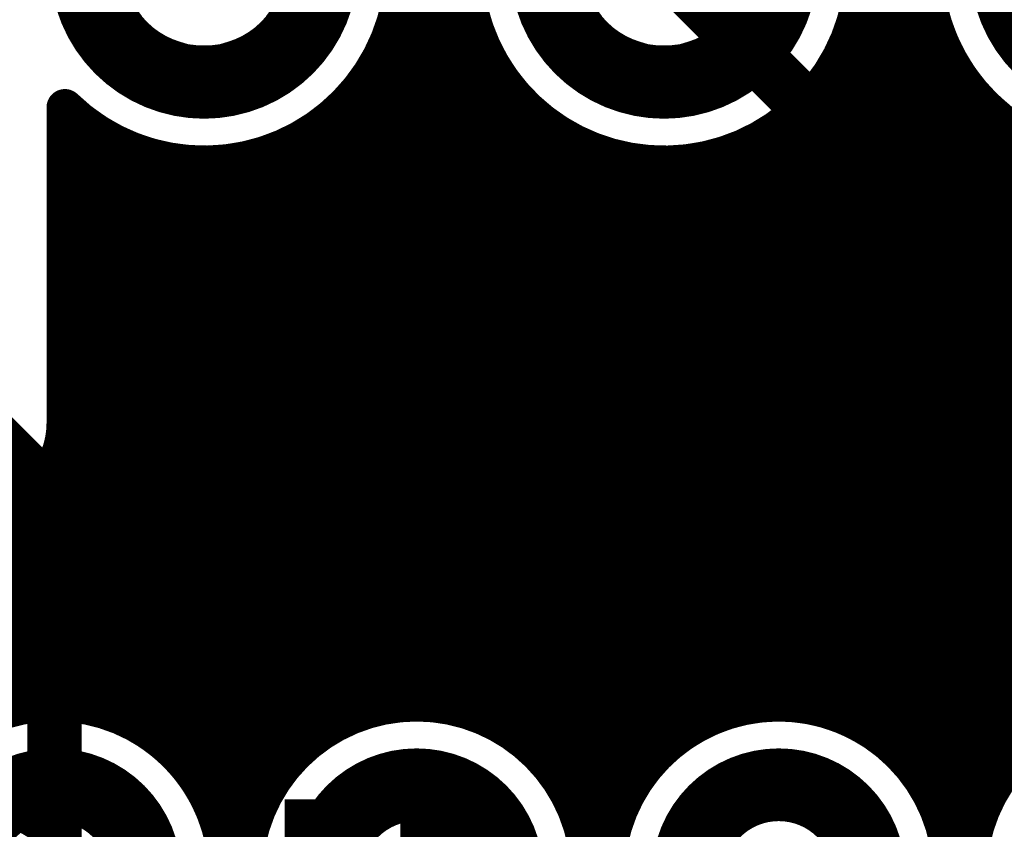
# Model space of a CAD drawing. Extents: x 26 to 196, y 68 to 159.
# Drawn here: x 57 to 62, y 106 to 110 of the extents above; entities that cross this region are included whole.
import ezdxf

# ---------------------------------------------------------------- set-up
doc = ezdxf.new("R2010")
doc.units = 0
doc.layers.get('0').update_dxf_attribs({"linetype": 'CONTINUOUS'})
for name, color, linetype in [('BOTTOMLAYER', 5, 'CONTINUOUS'), ('BOTTOMSOLDER', 6, 'CONTINUOUS'), ('DRILLDRAWING', 1, 'CONTINUOUS'), ('MULTILAYER', 9, 'CONTINUOUS'), ('TOPLAYER', 1, 'CONTINUOUS'), ('TOPOVERLAY', 2, 'CONTINUOUS'), ('TOPSOLDER', 216, 'CONTINUOUS')]:
    doc.layers.add(name, color=color, linetype=linetype)

# ---------------------------------------------------------------- blocks, each defined once
blk = doc.blocks.new('DIP_8_57')
at = {"layer": 'BOTTOMLAYER', "const_width": 0.3}
for points in [[(-1.87, -3.81, 1), (-0.67, -3.81, 1)], [(0.67, -3.81, 1), (1.87, -3.81, 1)], [(3.21, -3.81, 1), (4.41, -3.81, 1)]]:
    blk.add_lwpolyline(points, format="xyb", close=True, dxfattribs=at)
at = {"layer": 'BOTTOMSOLDER', "const_width": 0.4016}
for points in [[(-1.9208, -3.81, 1), (-0.6192, -3.81, 1)], [(0.6192, -3.81, 1), (1.9208, -3.81, 1)], [(3.1592, -3.81, 1), (4.4608, -3.81, 1)]]:
    blk.add_lwpolyline(points, format="xyb", close=True, dxfattribs=at)
at = {"layer": 'DRILLDRAWING'}
for points in [[(-1.72, -3.81, 1), (-0.82, -3.81, 1)], [(0.82, -3.81, 1), (1.72, -3.81, 1)]]:
    blk.add_lwpolyline(points, format="xyb", close=True, dxfattribs=at)
at = {"layer": 'MULTILAYER', "const_width": 0.3}
for points in [[(-1.87, -3.81, 1), (-0.67, -3.81, 1)], [(0.67, -3.81, 1), (1.87, -3.81, 1)], [(3.21, -3.81, 1), (4.41, -3.81, 1)]]:
    blk.add_lwpolyline(points, format="xyb", close=True, dxfattribs=at)
at = {"layer": 'TOPLAYER', "const_width": 0.3}
for points in [[(-1.87, -3.81, 1), (-0.67, -3.81, 1)], [(0.67, -3.81, 1), (1.87, -3.81, 1)], [(3.21, -3.81, 1), (4.41, -3.81, 1)]]:
    blk.add_lwpolyline(points, format="xyb", close=True, dxfattribs=at)
at = {"layer": 'TOPSOLDER', "const_width": 0.4016}
for points in [[(-1.9208, -3.81, 1), (-0.6192, -3.81, 1)], [(0.6192, -3.81, 1), (1.9208, -3.81, 1)], [(3.1592, -3.81, 1), (4.4608, -3.81, 1)]]:
    blk.add_lwpolyline(points, format="xyb", close=True, dxfattribs=at)
blk = doc.blocks.new('_____B_86')
at = {"layer": 'BOTTOMLAYER', "const_width": 0.3}
for points in [[(21.54, 7.55, -1), (21.54, 8.45)], [(21.54, 5.55, -1), (21.54, 6.45)], [(21.54, 3.55, -1), (21.54, 4.45)]]:
    blk.add_lwpolyline(points, format="xyb", dxfattribs=at)
at = {"layer": 'BOTTOMSOLDER', "const_width": 0.4016}
for points in [[(21.54, 7.4992, -1), (21.54, 8.5008)], [(21.54, 5.4992, -1), (21.54, 6.5008)], [(21.54, 3.4992, -1), (21.54, 4.5008)]]:
    blk.add_lwpolyline(points, format="xyb", dxfattribs=at)
at = {"layer": 'MULTILAYER', "const_width": 0.3}
for points in [[(21.54, 7.55, -1), (21.54, 8.45)], [(21.54, 5.55, -1), (21.54, 6.45)], [(21.54, 3.55, -1), (21.54, 4.45)]]:
    blk.add_lwpolyline(points, format="xyb", dxfattribs=at)
at = {"layer": 'TOPLAYER', "const_width": 0.3}
for points in [[(21.54, 7.55, -1), (21.54, 8.45)], [(21.54, 5.55, -1), (21.54, 6.45)], [(21.54, 3.55, -1), (21.54, 4.45)]]:
    blk.add_lwpolyline(points, format="xyb", dxfattribs=at)
at = {"layer": 'TOPSOLDER', "const_width": 0.4016}
for points in [[(21.54, 7.4992, -1), (21.54, 8.5008)], [(21.54, 5.4992, -1), (21.54, 6.5008)], [(21.54, 3.4992, -1), (21.54, 4.5008)]]:
    blk.add_lwpolyline(points, format="xyb", dxfattribs=at)

msp = doc.modelspace()

# ---------------------------------------------------------------- linework, layer by layer
at = {"layer": 'BOTTOMLAYER', "const_width": 0.2032}
for points in [[(58.928, 106.6607), (58.928, 111.4108)], [(61.3664, 106.5014), (61.3664, 111.4108)], [(61.5696, 106.3152), (61.5696, 111.4108)], [(58.7407, 110.5408), (59.1153, 110.5408)], [(61.2807, 110.5408), (61.6553, 110.5408)], [(58.7248, 106.6595), (58.7248, 110.4693)], [(59.1312, 106.6173), (59.1312, 110.4693)], [(58.6819, 110.3376), (59.1741, 110.3376)], [(61.2219, 110.3376), (61.7141, 110.3376)], [(61.1632, 106.6061), (61.1632, 110.2131)], [(61.7728, 105.8569), (61.7728, 110.2131)], [(58.5756, 110.1344), (59.2804, 110.1344)], [(61.1156, 110.1344), (61.8204, 110.1344)], [(58.5216, 106.6136), (58.5216, 110.0601)], [(59.3344, 106.5222), (59.3344, 110.0601)], [(56.8896, 108.2106), (56.8896, 109.9546)], [(56.896, 106.6634), (56.896, 109.9485)], [(58.4016, 109.9312), (59.4544, 109.9312)], [(60.9416, 109.9312), (61.9944, 109.9312)], [(60.96, 106.6569), (60.96, 109.9485)], [(61.976, 106.1296), (61.976, 109.9485)], [(58.3184, 106.5151), (58.3184, 109.8623)], [(59.5376, 106.3525), (59.5376, 109.8623)], [(57.0992, 106.6273), (57.0992, 109.7947)], [(60.7568, 106.6626), (60.7568, 109.7947)], [(62.1792, 106.4064), (62.1792, 109.7947)], [(58.1152, 106.3399), (58.1152, 109.7418)], [(59.7408, 105.9961), (59.7408, 109.7418)], [(56.8896, 109.728), (57.2323, 109.728)], [(57.3024, 106.5412), (57.3024, 109.7014)], [(58.0837, 109.728), (59.7723, 109.728)], [(60.5536, 106.624), (60.5536, 109.7014)], [(60.6237, 109.728), (62.3123, 109.728)], [(57.5056, 106.3862), (57.5056, 109.653)], [(57.7088, 106.0838), (57.7088, 109.6436)], [(57.912, 105.9572), (57.912, 109.6721)], [(59.944, 106.0561), (59.944, 109.6721)], [(60.1472, 106.3748), (60.1472, 109.6436)], [(60.3504, 106.5347), (60.3504, 109.653)], [(56.8896, 109.5248), (63.2478, 109.5248)], [(56.8896, 109.3216), (63.4531, 109.3216)], [(56.8896, 109.1184), (71.8256, 109.1184)], [(56.8896, 108.9152), (71.697, 108.9152)], [(56.8896, 108.712), (71.6235, 108.712)], [(56.8896, 108.5088), (71.5936, 108.5088)], [(56.8896, 108.3056), (71.6035, 108.3056)], [(56.8778, 108.1024), (71.6543, 108.1024)], [(56.7812, 107.8992), (71.7532, 107.8992)], [(55.3793, 106.4925), (56.7418, 107.855)], [(56.6928, 106.6554), (56.6928, 107.806)], [(56.5828, 107.696), (71.9193, 107.696)], [(56.3796, 107.4928), (72.2266, 107.4928)], [(56.1764, 107.2896), (73.103, 107.2896)], [(55.9732, 107.0864), (73.3062, 107.0864)], [(55.77, 106.8832), (73.5094, 106.8832)], [(55.5668, 106.68), (73.7126, 106.68)], [(57.4009, 106.4768), (58.2631, 106.4768)], [(59.4009, 106.4768), (60.2631, 106.4768)], [(61.4009, 106.4768), (62.2631, 106.4768)], [(57.6017, 106.2736), (58.0623, 106.2736)], [(59.6017, 106.2736), (60.0623, 106.2736)], [(61.6017, 106.2736), (62.0624, 106.2736)], [(57.7143, 106.0704), (57.9496, 106.0704)], [(59.7143, 106.0704), (59.9496, 106.0704)], [(61.7143, 106.0704), (61.9497, 106.0704)], [(57.7712, 105.8672), (57.8928, 105.8672)], [(59.7712, 105.8672), (59.8928, 105.8672)], [(61.7712, 105.8672), (61.8928, 105.8672)]]:
    msp.add_lwpolyline(points, dxfattribs=at)
for points in [[(61.2996, 110.744, -1.392297), (59.3211, 111.4108)], [(63.0768, 109.6958, -0.734332), (61.8611, 111.4108)], [(58.7596, 110.744, -0.663326), (56.8896, 109.9546)], [(56.8896, 108.2106, -0.19957), (56.7418, 107.855)], [(56.8896, 108.2106, -0.198912), (56.7427, 107.8559)], [(55.8804, 105.714, -1), (57.7836, 105.714)], [(57.8804, 105.714, -1), (59.7836, 105.714)], [(59.8804, 105.714, -1), (61.7836, 105.714)], [(61.8804, 105.714, -1), (63.7836, 105.714)]]:
    msp.add_lwpolyline(points, format="xyb", dxfattribs=at)
at = {"layer": 'BOTTOMLAYER', "const_width": 0.1016}
for points in [[(58.674, 110.4693, 1), (58.7756, 110.4693, 1)], [(59.0804, 110.4693, 1), (59.182, 110.4693, 1)], [(58.6311, 110.3376, 1), (58.7327, 110.3376, 1)], [(59.1233, 110.3376, 1), (59.2249, 110.3376, 1)], [(61.1711, 110.3376, 1), (61.2727, 110.3376, 1)], [(61.6633, 110.3376, 1), (61.7649, 110.3376, 1)], [(61.1124, 110.2131, 1), (61.214, 110.2131, 1)], [(61.722, 110.2131, 1), (61.8236, 110.2131, 1)], [(58.5248, 110.1344, 1), (58.6264, 110.1344, 1)], [(59.2296, 110.1344, 1), (59.3312, 110.1344, 1)], [(61.0648, 110.1344, 1), (61.1664, 110.1344, 1)], [(61.7696, 110.1344, 1), (61.8712, 110.1344, 1)], [(58.4708, 110.0601, 1), (58.5724, 110.0601, 1)], [(59.2836, 110.0601, 1), (59.3852, 110.0601, 1)], [(56.8388, 109.9546, 1), (56.9404, 109.9546, 1)], [(56.8388, 109.9546, 1), (56.9404, 109.9546, 1)], [(56.8452, 109.9485, 1), (56.9468, 109.9485, 1)], [(58.3508, 109.9312, 1), (58.4524, 109.9312, 1)], [(59.4036, 109.9312, 1), (59.5052, 109.9312, 1)], [(60.8908, 109.9312, 1), (60.9924, 109.9312, 1)], [(60.9092, 109.9485, 1), (61.0108, 109.9485, 1)], [(61.9252, 109.9485, 1), (62.0268, 109.9485, 1)], [(61.9436, 109.9312, 1), (62.0452, 109.9312, 1)], [(58.2676, 109.8623, 1), (58.3692, 109.8623, 1)], [(59.4868, 109.8623, 1), (59.5884, 109.8623, 1)], [(57.0484, 109.7947, 1), (57.15, 109.7947, 1)], [(60.706, 109.7947, 1), (60.8076, 109.7947, 1)], [(58.0644, 109.7418, 1), (58.166, 109.7418, 1)], [(59.69, 109.7418, 1), (59.7916, 109.7418, 1)], [(56.8388, 109.728, 1), (56.9404, 109.728, 1)], [(57.1815, 109.728, 1), (57.2831, 109.728, 1)], [(57.2516, 109.7014, 1), (57.3532, 109.7014, 1)], [(58.0329, 109.728, 1), (58.1345, 109.728, 1)], [(59.7215, 109.728, 1), (59.8231, 109.728, 1)], [(60.5028, 109.7014, 1), (60.6044, 109.7014, 1)], [(60.5729, 109.728, 1), (60.6745, 109.728, 1)], [(57.4548, 109.653, 1), (57.5564, 109.653, 1)], [(57.658, 109.6436, 1), (57.7596, 109.6436, 1)], [(57.8612, 109.6721, 1), (57.9628, 109.6721, 1)], [(59.8932, 109.6721, 1), (59.9948, 109.6721, 1)], [(60.0964, 109.6436, 1), (60.198, 109.6436, 1)], [(60.2996, 109.653, 1), (60.4012, 109.653, 1)], [(56.8388, 109.5248, 1), (56.9404, 109.5248, 1)], [(56.8388, 109.3216, 1), (56.9404, 109.3216, 1)], [(56.8388, 109.1184, 1), (56.9404, 109.1184, 1)], [(56.8388, 108.9152, 1), (56.9404, 108.9152, 1)], [(56.8388, 108.712, 1), (56.9404, 108.712, 1)], [(56.8388, 108.5088, 1), (56.9404, 108.5088, 1)], [(56.8388, 108.3056, 1), (56.9404, 108.3056, 1)], [(56.8388, 108.2106, 1), (56.9404, 108.2106, 1)], [(56.8388, 108.2106, 1), (56.9404, 108.2106, 1)], [(56.8388, 108.2106, 1), (56.9404, 108.2106, 1)], [(56.827, 108.1024, 1), (56.9286, 108.1024, 1)], [(56.7304, 107.8992, 1), (56.832, 107.8992, 1)], [(56.691, 107.855, 1), (56.7926, 107.855, 1)], [(56.691, 107.855, 1), (56.7926, 107.855, 1)], [(56.6919, 107.8559, 1), (56.7935, 107.8559, 1)], [(56.642, 107.806, 1), (56.7436, 107.806, 1)], [(56.532, 107.696, 1), (56.6336, 107.696, 1)], [(56.642, 106.6554, 1), (56.7436, 106.6554, 1)], [(56.8452, 106.6634, 1), (56.9468, 106.6634, 1)], [(58.674, 106.6595, 1), (58.7756, 106.6595, 1)], [(58.8772, 106.6607, 1), (58.9788, 106.6607, 1)], [(60.706, 106.6626, 1), (60.8076, 106.6626, 1)], [(60.9092, 106.6569, 1), (61.0108, 106.6569, 1)], [(57.0484, 106.6273, 1), (57.15, 106.6273, 1)], [(58.4708, 106.6136, 1), (58.5724, 106.6136, 1)], [(59.0804, 106.6173, 1), (59.182, 106.6173, 1)], [(60.5028, 106.624, 1), (60.6044, 106.624, 1)], [(61.1124, 106.6061, 1), (61.214, 106.6061, 1)], [(57.2516, 106.5412, 1), (57.3532, 106.5412, 1)], [(60.2996, 106.5347, 1), (60.4012, 106.5347, 1)], [(58.2676, 106.5151, 1), (58.3692, 106.5151, 1)], [(59.2836, 106.5222, 1), (59.3852, 106.5222, 1)], [(61.3156, 106.5014, 1), (61.4172, 106.5014, 1)], [(57.3501, 106.4768, 1), (57.4517, 106.4768, 1)], [(58.2123, 106.4768, 1), (58.3139, 106.4768, 1)], [(59.3501, 106.4768, 1), (59.4517, 106.4768, 1)], [(60.2123, 106.4768, 1), (60.3139, 106.4768, 1)], [(61.3501, 106.4768, 1), (61.4517, 106.4768, 1)], [(57.4548, 106.3862, 1), (57.5564, 106.3862, 1)], [(60.0964, 106.3748, 1), (60.198, 106.3748, 1)], [(58.0644, 106.3399, 1), (58.166, 106.3399, 1)], [(59.4868, 106.3525, 1), (59.5884, 106.3525, 1)], [(61.5188, 106.3152, 1), (61.6204, 106.3152, 1)], [(57.5509, 106.2736, 1), (57.6525, 106.2736, 1)], [(58.0115, 106.2736, 1), (58.1131, 106.2736, 1)], [(59.5509, 106.2736, 1), (59.6525, 106.2736, 1)], [(60.0115, 106.2736, 1), (60.1131, 106.2736, 1)], [(61.5509, 106.2736, 1), (61.6525, 106.2736, 1)], [(62.0116, 106.2736, 1), (62.1132, 106.2736, 1)], [(61.9252, 106.1296, 1), (62.0268, 106.1296, 1)], [(57.658, 106.0838, 1), (57.7596, 106.0838, 1)], [(57.6635, 106.0704, 1), (57.7651, 106.0704, 1)], [(57.8988, 106.0704, 1), (58.0004, 106.0704, 1)], [(59.6635, 106.0704, 1), (59.7651, 106.0704, 1)], [(59.8932, 106.0561, 1), (59.9948, 106.0561, 1)], [(59.8988, 106.0704, 1), (60.0004, 106.0704, 1)], [(61.6635, 106.0704, 1), (61.7651, 106.0704, 1)], [(61.8989, 106.0704, 1), (62.0005, 106.0704, 1)], [(59.69, 105.9961, 1), (59.7916, 105.9961, 1)], [(57.8612, 105.9572, 1), (57.9628, 105.9572, 1)], [(57.7204, 105.8672, 1), (57.822, 105.8672, 1)], [(57.842, 105.8672, 1), (57.9436, 105.8672, 1)], [(59.7204, 105.8672, 1), (59.822, 105.8672, 1)], [(59.842, 105.8672, 1), (59.9436, 105.8672, 1)], [(61.7204, 105.8672, 1), (61.822, 105.8672, 1)], [(61.842, 105.8672, 1), (61.9436, 105.8672, 1)]]:
    msp.add_lwpolyline(points, format="xyb", close=True, dxfattribs=at)
at = {"layer": 'TOPLAYER'}
for points, const_width in [([(61.5696, 110.0818), (61.5696, 113.9462)], 0.2032), ([(61.3664, 110.285), (61.3664, 113.743)], 0.2032), ([(58.928, 106.6607), (58.928, 111.3046)], 0.2032), ([(60.198, 110.744), (61.832, 109.11)], 0.3), ([(58.7407, 110.5408), (59.1153, 110.5408)], 0.2032), ([(61.2807, 110.5408), (61.6553, 110.5408)], 0.2032), ([(58.7248, 106.6595), (58.7248, 110.4693)], 0.2032), ([(59.1312, 106.6173), (59.1312, 110.4693)], 0.2032), ([(61.2462, 110.4052), (62.1858, 109.4656)], 0.2032), ([(58.6819, 110.3376), (59.1741, 110.3376)], 0.2032), ([(61.3138, 110.3376), (61.7141, 110.3376)], 0.2032), ([(61.7728, 109.8786), (61.7728, 110.2131)], 0.2032), ([(58.5756, 110.1344), (59.2804, 110.1344)], 0.2032), ([(61.517, 110.1344), (61.8204, 110.1344)], 0.2032), ([(58.5216, 106.6136), (58.5216, 110.0601)], 0.2032), ([(59.3344, 106.5222), (59.3344, 110.0601)], 0.2032), ([(58.4016, 109.9312), (59.4544, 109.9312)], 0.2032), ([(61.7202, 109.9312), (61.9944, 109.9312)], 0.2032), ([(61.976, 109.6754), (61.976, 109.9485)], 0.2032), ([(56.9912, 108.3478), (56.9912, 109.8671)], 0.2032), ([(58.3184, 106.5151), (58.3184, 109.8623)], 0.2032), ([(59.5376, 106.3525), (59.5376, 109.8623)], 0.2032), ([(57.0992, 108.2398), (57.0992, 109.7947)], 0.2032), ([(62.1792, 109.4722), (62.1792, 109.7947)], 0.2032), ([(58.1152, 106.3399), (58.1152, 109.7418)], 0.2032), ([(59.7408, 105.9961), (59.7408, 109.7418)], 0.2032), ([(56.9912, 109.728), (57.2323, 109.728)], 0.2032), ([(57.3024, 107.9717), (57.3024, 109.7014)], 0.2032), ([(58.0837, 109.728), (59.7723, 109.728)], 0.2032), ([(60.5368, 109.6958), (61.3304, 108.9023)], 0.2032), ([(61.9234, 109.728), (62.3123, 109.728)], 0.2032), ([(57.5056, 106.3862), (57.5056, 109.653)], 0.2032), ([(57.7088, 106.0838), (57.7088, 109.6436)], 0.2032), ([(57.912, 105.9572), (57.912, 109.6721)], 0.2032), ([(59.944, 106.0561), (59.944, 109.6721)], 0.2032), ([(60.1472, 106.3748), (60.1472, 109.6436)], 0.2032), ([(60.3504, 106.5347), (60.3504, 109.653)], 0.2032), ([(60.5536, 106.624), (60.5536, 109.679)], 0.2032), ([(56.9912, 109.5248), (60.7078, 109.5248)], 0.2032), ([(62.1266, 109.5248), (71.0248, 109.5248)], 0.2032), ([(60.7568, 106.6626), (60.7568, 109.4758)], 0.2032), ([(56.9912, 109.3216), (60.911, 109.3216)], 0.2032), ([(60.96, 106.6569), (60.96, 109.2726)], 0.2032), ([(61.832, 103.0224), (61.832, 109.11)], 0.3), ([(56.9912, 109.1184), (61.1142, 109.1184)], 0.2032), ([(61.1632, 106.6061), (61.1632, 109.0694)], 0.2032), ([(56.9912, 108.9152), (61.3174, 108.9152)], 0.2032), ([(61.3304, 106.5246), (61.3304, 108.9023)], 0.2032), ([(56.9912, 108.712), (61.3304, 108.712)], 0.2032), ([(56.9912, 108.5088), (61.3304, 108.5088)], 0.2032), ([(56.9912, 108.3478), (57.1858, 108.1532)], 0.2032), ([(57.0334, 108.3056), (61.3304, 108.3056)], 0.2032), ([(56.4896, 108.14), (56.832, 107.7976)], 0.3), ([(57.2304, 108.1024), (61.3304, 108.1024)], 0.2032), ([(57.3232, 107.8992), (61.3304, 107.8992)], 0.2032), ([(56.832, 105.064), (56.832, 107.7976)], 0.3), ([(57.3336, 106.5227), (57.3336, 107.7976)], 0.2032), ([(57.3336, 107.696), (61.3304, 107.696)], 0.2032), ([(57.3336, 107.4928), (61.3304, 107.4928)], 0.2032), ([(57.3336, 107.2896), (61.3304, 107.2896)], 0.2032), ([(57.3336, 107.0864), (61.3304, 107.0864)], 0.2032), ([(57.3336, 106.8832), (61.3304, 106.8832)], 0.2032), ([(57.3336, 106.68), (61.3304, 106.68)], 0.2032), ([(57.4009, 106.4768), (58.2631, 106.4768)], 0.2032), ([(59.4009, 106.4768), (60.2631, 106.4768)], 0.2032), ([(57.6017, 106.2736), (58.0623, 106.2736)], 0.2032), ([(59.6017, 106.2736), (60.0623, 106.2736)], 0.2032), ([(57.7143, 106.0704), (57.9496, 106.0704)], 0.2032), ([(59.7143, 106.0704), (59.9496, 106.0704)], 0.2032), ([(57.7712, 105.8672), (57.8928, 105.8672)], 0.2032), ([(59.7712, 105.8672), (59.8928, 105.8672)], 0.2032)]:
    msp.add_lwpolyline(points, dxfattribs=dict(at, const_width=const_width))
at = {"layer": 'TOPLAYER', "const_width": 0.2032}
for points in [[(60.5368, 109.6958, -3.073732), (61.2996, 110.744)], [(58.7596, 110.744, -0.620332), (56.9912, 109.8671)], [(61.2996, 110.744, -0.078322), (61.2462, 110.4052)], [(57.1858, 108.1532, -0.19957), (57.3336, 107.7976)], [(57.1867, 108.1523, -0.198912), (57.3336, 107.7976)], [(57.8804, 105.714, -1), (59.7836, 105.714)], [(59.8804, 105.714, -0.586603), (61.3304, 106.5246)], [(57.3336, 106.5227, -0.2595), (57.7836, 105.714)]]:
    msp.add_lwpolyline(points, format="xyb", dxfattribs=at)
at = {"layer": 'TOPLAYER'}
for points, const_width in [([(63.8396, 110.744, 1), (61.6364, 110.744, 1)], 0.2032), ([(58.674, 110.4693, 1), (58.7756, 110.4693, 1)], 0.1016), ([(59.0804, 110.4693, 1), (59.182, 110.4693, 1)], 0.1016), ([(61.1954, 110.4052, 1), (61.297, 110.4052, 1)], 0.1016), ([(61.1954, 110.4052, 1), (61.297, 110.4052, 1)], 0.1016), ([(58.6311, 110.3376, 1), (58.7327, 110.3376, 1)], 0.1016), ([(59.1233, 110.3376, 1), (59.2249, 110.3376, 1)], 0.1016), ([(61.263, 110.3376, 1), (61.3646, 110.3376, 1)], 0.1016), ([(61.3156, 110.285, 1), (61.4172, 110.285, 1)], 0.1016), ([(61.6633, 110.3376, 1), (61.7649, 110.3376, 1)], 0.1016), ([(61.722, 110.2131, 1), (61.8236, 110.2131, 1)], 0.1016), ([(58.5248, 110.1344, 1), (58.6264, 110.1344, 1)], 0.1016), ([(59.2296, 110.1344, 1), (59.3312, 110.1344, 1)], 0.1016), ([(61.4662, 110.1344, 1), (61.5678, 110.1344, 1)], 0.1016), ([(61.7696, 110.1344, 1), (61.8712, 110.1344, 1)], 0.1016), ([(61.5188, 110.0818, 1), (61.6204, 110.0818, 1)], 0.1016), ([(58.4708, 110.0601, 1), (58.5724, 110.0601, 1)], 0.1016), ([(59.2836, 110.0601, 1), (59.3852, 110.0601, 1)], 0.1016), ([(58.3508, 109.9312, 1), (58.4524, 109.9312, 1)], 0.1016), ([(59.4036, 109.9312, 1), (59.5052, 109.9312, 1)], 0.1016), ([(61.6694, 109.9312, 1), (61.771, 109.9312, 1)], 0.1016), ([(61.9252, 109.9485, 1), (62.0268, 109.9485, 1)], 0.1016), ([(61.9436, 109.9312, 1), (62.0452, 109.9312, 1)], 0.1016), ([(56.9404, 109.8671, 1), (57.042, 109.8671, 1)], 0.1016), ([(56.9404, 109.8671, 1), (57.042, 109.8671, 1)], 0.1016), ([(58.2676, 109.8623, 1), (58.3692, 109.8623, 1)], 0.1016), ([(59.4868, 109.8623, 1), (59.5884, 109.8623, 1)], 0.1016), ([(61.722, 109.8786, 1), (61.8236, 109.8786, 1)], 0.1016), ([(57.0484, 109.7947, 1), (57.15, 109.7947, 1)], 0.1016), ([(58.0644, 109.7418, 1), (58.166, 109.7418, 1)], 0.1016), ([(59.69, 109.7418, 1), (59.7916, 109.7418, 1)], 0.1016), ([(56.9404, 109.728, 1), (57.042, 109.728, 1)], 0.1016), ([(57.1815, 109.728, 1), (57.2831, 109.728, 1)], 0.1016), ([(57.2516, 109.7014, 1), (57.3532, 109.7014, 1)], 0.1016), ([(58.0329, 109.728, 1), (58.1345, 109.728, 1)], 0.1016), ([(59.7215, 109.728, 1), (59.8231, 109.728, 1)], 0.1016), ([(60.486, 109.6958, 1), (60.5876, 109.6958, 1)], 0.1016), ([(60.486, 109.6958, 1), (60.5876, 109.6958, 1)], 0.1016), ([(61.8726, 109.728, 1), (61.9742, 109.728, 1)], 0.1016), ([(57.4548, 109.653, 1), (57.5564, 109.653, 1)], 0.1016), ([(57.658, 109.6436, 1), (57.7596, 109.6436, 1)], 0.1016), ([(57.8612, 109.6721, 1), (57.9628, 109.6721, 1)], 0.1016), ([(59.8932, 109.6721, 1), (59.9948, 109.6721, 1)], 0.1016), ([(60.0964, 109.6436, 1), (60.198, 109.6436, 1)], 0.1016), ([(60.2996, 109.653, 1), (60.4012, 109.653, 1)], 0.1016), ([(60.5028, 109.679, 1), (60.6044, 109.679, 1)], 0.1016), ([(61.9252, 109.6754, 1), (62.0268, 109.6754, 1)], 0.1016), ([(56.9404, 109.5248, 1), (57.042, 109.5248, 1)], 0.1016), ([(60.657, 109.5248, 1), (60.7586, 109.5248, 1)], 0.1016), ([(62.0758, 109.5248, 1), (62.1774, 109.5248, 1)], 0.1016), ([(60.706, 109.4758, 1), (60.8076, 109.4758, 1)], 0.1016), ([(56.9404, 109.3216, 1), (57.042, 109.3216, 1)], 0.1016), ([(60.8602, 109.3216, 1), (60.9618, 109.3216, 1)], 0.1016), ([(60.9092, 109.2726, 1), (61.0108, 109.2726, 1)], 0.1016), ([(61.757, 109.11, 1), (61.907, 109.11, 1)], 0.15), ([(61.757, 109.11, 1), (61.907, 109.11, 1)], 0.15), ([(56.9404, 109.1184, 1), (57.042, 109.1184, 1)], 0.1016), ([(61.0634, 109.1184, 1), (61.165, 109.1184, 1)], 0.1016), ([(61.1124, 109.0694, 1), (61.214, 109.0694, 1)], 0.1016), ([(56.9404, 108.9152, 1), (57.042, 108.9152, 1)], 0.1016), ([(61.2666, 108.9152, 1), (61.3682, 108.9152, 1)], 0.1016), ([(61.2796, 108.9023, 1), (61.3812, 108.9023, 1)], 0.1016), ([(61.2796, 108.9023, 1), (61.3812, 108.9023, 1)], 0.1016), ([(56.9404, 108.712, 1), (57.042, 108.712, 1)], 0.1016), ([(61.2796, 108.712, 1), (61.3812, 108.712, 1)], 0.1016), ([(56.9404, 108.5088, 1), (57.042, 108.5088, 1)], 0.1016), ([(61.2796, 108.5088, 1), (61.3812, 108.5088, 1)], 0.1016), ([(56.9404, 108.3478, 1), (57.042, 108.3478, 1)], 0.1016), ([(56.9404, 108.3478, 1), (57.042, 108.3478, 1)], 0.1016), ([(56.9826, 108.3056, 1), (57.0842, 108.3056, 1)], 0.1016), ([(61.2796, 108.3056, 1), (61.3812, 108.3056, 1)], 0.1016), ([(57.0484, 108.2398, 1), (57.15, 108.2398, 1)], 0.1016), ([(57.135, 108.1532, 1), (57.2366, 108.1532, 1)], 0.1016), ([(57.135, 108.1532, 1), (57.2366, 108.1532, 1)], 0.1016), ([(57.1359, 108.1523, 1), (57.2375, 108.1523, 1)], 0.1016), ([(57.1796, 108.1024, 1), (57.2812, 108.1024, 1)], 0.1016), ([(61.2796, 108.1024, 1), (61.3812, 108.1024, 1)], 0.1016), ([(57.2516, 107.9717, 1), (57.3532, 107.9717, 1)], 0.1016), ([(57.2724, 107.8992, 1), (57.374, 107.8992, 1)], 0.1016), ([(61.2796, 107.8992, 1), (61.3812, 107.8992, 1)], 0.1016), ([(56.757, 107.7976, 1), (56.907, 107.7976, 1)], 0.15), ([(56.757, 107.7976, 1), (56.907, 107.7976, 1)], 0.15), ([(57.2828, 107.7976, 1), (57.3844, 107.7976, 1)], 0.1016), ([(57.2828, 107.7976, 1), (57.3844, 107.7976, 1)], 0.1016), ([(57.2828, 107.7976, 1), (57.3844, 107.7976, 1)], 0.1016), ([(57.2828, 107.696, 1), (57.3844, 107.696, 1)], 0.1016), ([(61.2796, 107.696, 1), (61.3812, 107.696, 1)], 0.1016), ([(57.2828, 107.4928, 1), (57.3844, 107.4928, 1)], 0.1016), ([(61.2796, 107.4928, 1), (61.3812, 107.4928, 1)], 0.1016), ([(57.2828, 107.2896, 1), (57.3844, 107.2896, 1)], 0.1016), ([(61.2796, 107.2896, 1), (61.3812, 107.2896, 1)], 0.1016), ([(57.2828, 107.0864, 1), (57.3844, 107.0864, 1)], 0.1016), ([(61.2796, 107.0864, 1), (61.3812, 107.0864, 1)], 0.1016), ([(57.2828, 106.8832, 1), (57.3844, 106.8832, 1)], 0.1016), ([(61.2796, 106.8832, 1), (61.3812, 106.8832, 1)], 0.1016), ([(57.2828, 106.68, 1), (57.3844, 106.68, 1)], 0.1016), ([(58.674, 106.6595, 1), (58.7756, 106.6595, 1)], 0.1016), ([(58.8772, 106.6607, 1), (58.9788, 106.6607, 1)], 0.1016), ([(60.706, 106.6626, 1), (60.8076, 106.6626, 1)], 0.1016), ([(60.9092, 106.6569, 1), (61.0108, 106.6569, 1)], 0.1016), ([(61.2796, 106.68, 1), (61.3812, 106.68, 1)], 0.1016), ([(58.4708, 106.6136, 1), (58.5724, 106.6136, 1)], 0.1016), ([(59.0804, 106.6173, 1), (59.182, 106.6173, 1)], 0.1016), ([(60.5028, 106.624, 1), (60.6044, 106.624, 1)], 0.1016), ([(61.1124, 106.6061, 1), (61.214, 106.6061, 1)], 0.1016), ([(60.2996, 106.5347, 1), (60.4012, 106.5347, 1)], 0.1016), ([(57.2828, 106.5227, 1), (57.3844, 106.5227, 1)], 0.1016), ([(57.2828, 106.5227, 1), (57.3844, 106.5227, 1)], 0.1016), ([(58.2676, 106.5151, 1), (58.3692, 106.5151, 1)], 0.1016), ([(59.2836, 106.5222, 1), (59.3852, 106.5222, 1)], 0.1016), ([(61.2796, 106.5246, 1), (61.3812, 106.5246, 1)], 0.1016), ([(61.2796, 106.5246, 1), (61.3812, 106.5246, 1)], 0.1016), ([(57.3501, 106.4768, 1), (57.4517, 106.4768, 1)], 0.1016), ([(58.2123, 106.4768, 1), (58.3139, 106.4768, 1)], 0.1016), ([(59.3501, 106.4768, 1), (59.4517, 106.4768, 1)], 0.1016), ([(60.2123, 106.4768, 1), (60.3139, 106.4768, 1)], 0.1016), ([(57.4548, 106.3862, 1), (57.5564, 106.3862, 1)], 0.1016), ([(60.0964, 106.3748, 1), (60.198, 106.3748, 1)], 0.1016), ([(58.0644, 106.3399, 1), (58.166, 106.3399, 1)], 0.1016), ([(59.4868, 106.3525, 1), (59.5884, 106.3525, 1)], 0.1016), ([(57.5509, 106.2736, 1), (57.6525, 106.2736, 1)], 0.1016), ([(58.0115, 106.2736, 1), (58.1131, 106.2736, 1)], 0.1016), ([(59.5509, 106.2736, 1), (59.6525, 106.2736, 1)], 0.1016), ([(60.0115, 106.2736, 1), (60.1131, 106.2736, 1)], 0.1016), ([(57.658, 106.0838, 1), (57.7596, 106.0838, 1)], 0.1016), ([(57.6635, 106.0704, 1), (57.7651, 106.0704, 1)], 0.1016), ([(57.8988, 106.0704, 1), (58.0004, 106.0704, 1)], 0.1016), ([(59.6635, 106.0704, 1), (59.7651, 106.0704, 1)], 0.1016), ([(59.8932, 106.0561, 1), (59.9948, 106.0561, 1)], 0.1016), ([(59.8988, 106.0704, 1), (60.0004, 106.0704, 1)], 0.1016), ([(59.69, 105.9961, 1), (59.7916, 105.9961, 1)], 0.1016), ([(57.8612, 105.9572, 1), (57.9628, 105.9572, 1)], 0.1016), ([(57.7204, 105.8672, 1), (57.822, 105.8672, 1)], 0.1016), ([(57.842, 105.8672, 1), (57.9436, 105.8672, 1)], 0.1016), ([(59.7204, 105.8672, 1), (59.822, 105.8672, 1)], 0.1016), ([(59.842, 105.8672, 1), (59.9436, 105.8672, 1)], 0.1016)]:
    msp.add_lwpolyline(points, format="xyb", close=True, dxfattribs=dict(at, const_width=const_width))

# ---------------------------------------------------------------- block references
at = {"rotation": 270}
msp.add_blockref('_____B_86', (52.832, 127.254), dxfattribs=at)
msp.add_blockref('DIP_8_57', (58.928, 114.554))

# ---------------------------------------------------------------- texts
at = {"layer": 'TOPOVERLAY'}
msp.add_text('CU1', height=1.524, dxfattribs=at).set_placement((55.6641, 104.6099))

doc.saveas('drawing.dxf')
